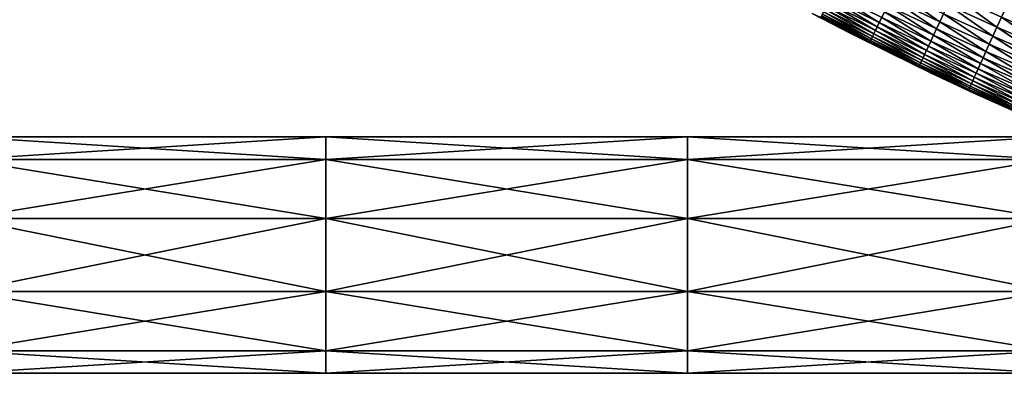
# Model space of a CAD drawing. Units: millimetres. Extents: x -872 to 32, y -60 to 77.
# Drawn here: x -690 to -604, y -10 to 21 of the extents above; entities that cross this region are included whole.
import ezdxf

# ---------------------------------------------------------------- set-up
doc = ezdxf.new("R2010")
doc.units = ezdxf.units.MM
doc.header["$LTSCALE"] = 15.571354
for name, color, linetype in [('15', 7, 'CONTINUOUS'), ('16', 7, 'CONTINUOUS'), ('983', 7, 'CONTINUOUS'), ('985', 7, 'CONTINUOUS')]:
    doc.layers.add(name, color=color, linetype=linetype)

msp = doc.modelspace()

# ---------------------------------------------------------------- linework, layer by layer
at = {"layer": '15', "linetype": 'CONTINUOUS'}
for points in [[(-695.081, 10.3), (-663.554, 8.333, -6.054), (-695.081, 8.333, -6.054), (-695.081, 10.3)], [(-663.554, 10.3), (-663.554, 8.333, -6.054), (-695.081, 10.3), (-663.554, 10.3)], [(-663.554, 10.3), (-632.028, 8.333, -6.054), (-663.554, 8.333, -6.054), (-663.554, 10.3)], [(-632.028, 10.3), (-632.028, 8.333, -6.054), (-663.554, 10.3), (-632.028, 10.3)], [(-632.028, 10.3), (-600.501, 8.333, -6.054), (-632.028, 8.333, -6.054), (-632.028, 10.3)], [(-600.501, 10.3), (-600.501, 8.333, -6.054), (-632.028, 10.3), (-600.501, 10.3)], [(-695.081, 8.333, -6.054), (-663.554, 3.183, -9.796), (-695.081, 3.183, -9.796), (-695.081, 8.333, -6.054)], [(-663.554, 8.333, -6.054), (-663.554, 3.183, -9.796), (-695.081, 8.333, -6.054), (-663.554, 8.333, -6.054)], [(-663.554, 8.333, -6.054), (-632.028, 3.183, -9.796), (-663.554, 3.183, -9.796), (-663.554, 8.333, -6.054)], [(-632.028, 8.333, -6.054), (-632.028, 3.183, -9.796), (-663.554, 8.333, -6.054), (-632.028, 8.333, -6.054)], [(-632.028, 8.333, -6.054), (-600.501, 3.183, -9.796), (-632.028, 3.183, -9.796), (-632.028, 8.333, -6.054)], [(-600.501, 8.333, -6.054), (-600.501, 3.183, -9.796), (-632.028, 8.333, -6.054), (-600.501, 8.333, -6.054)], [(-663.554, 3.183, -9.796), (-663.554, -3.183, -9.796), (-695.081, 3.183, -9.796), (-663.554, 3.183, -9.796)], [(-695.081, 3.183, -9.796), (-663.554, -3.183, -9.796), (-695.081, -3.183, -9.796), (-695.081, 3.183, -9.796)], [(-663.554, 3.183, -9.796), (-632.028, -3.183, -9.796), (-663.554, -3.183, -9.796), (-663.554, 3.183, -9.796)], [(-632.028, 3.183, -9.796), (-632.028, -3.183, -9.796), (-663.554, 3.183, -9.796), (-632.028, 3.183, -9.796)], [(-632.028, 3.183, -9.796), (-600.501, -3.183, -9.796), (-632.028, -3.183, -9.796), (-632.028, 3.183, -9.796)], [(-600.501, 3.183, -9.796), (-600.501, -3.183, -9.796), (-632.028, 3.183, -9.796), (-600.501, 3.183, -9.796)], [(-695.081, -3.183, -9.796), (-663.554, -8.333, -6.054), (-695.081, -8.333, -6.054), (-695.081, -3.183, -9.796)], [(-663.554, -3.183, -9.796), (-663.554, -8.333, -6.054), (-695.081, -3.183, -9.796), (-663.554, -3.183, -9.796)], [(-632.028, -3.183, -9.796), (-632.028, -8.333, -6.054), (-663.554, -3.183, -9.796), (-632.028, -3.183, -9.796)], [(-663.554, -3.183, -9.796), (-632.028, -8.333, -6.054), (-663.554, -8.333, -6.054), (-663.554, -3.183, -9.796)], [(-632.028, -3.183, -9.796), (-600.501, -8.333, -6.054), (-632.028, -8.333, -6.054), (-632.028, -3.183, -9.796)], [(-600.501, -3.183, -9.796), (-600.501, -8.333, -6.054), (-632.028, -3.183, -9.796), (-600.501, -3.183, -9.796)], [(-663.554, -8.333, -6.054), (-663.554, -10.3), (-695.081, -8.333, -6.054), (-663.554, -8.333, -6.054)], [(-663.554, -10.3), (-695.081, -10.3), (-695.081, -8.333, -6.054), (-663.554, -10.3)], [(-632.028, -10.3), (-663.554, -10.3), (-663.554, -8.333, -6.054), (-632.028, -10.3)], [(-632.028, -8.333, -6.054), (-632.028, -10.3), (-663.554, -8.333, -6.054), (-632.028, -8.333, -6.054)], [(-600.501, -10.3), (-632.028, -10.3), (-632.028, -8.333, -6.054), (-600.501, -10.3)], [(-600.501, -8.333, -6.054), (-600.501, -10.3), (-632.028, -8.333, -6.054), (-600.501, -8.333, -6.054)]]:
    msp.add_3dface(points, dxfattribs=at)
at = {"layer": '16', "linetype": 'CONTINUOUS'}
for points in [[(-663.554, 8.333, 6.054), (-663.554, 10.3), (-695.081, 8.333, 6.054), (-663.554, 8.333, 6.054)], [(-663.554, 10.3), (-695.081, 10.3), (-695.081, 8.333, 6.054), (-663.554, 10.3)], [(-632.028, 8.333, 6.054), (-632.028, 10.3), (-663.554, 8.333, 6.054), (-632.028, 8.333, 6.054)], [(-632.028, 10.3), (-663.554, 10.3), (-663.554, 8.333, 6.054), (-632.028, 10.3)], [(-600.501, 10.3), (-632.028, 10.3), (-632.028, 8.333, 6.054), (-600.501, 10.3)], [(-600.501, 8.333, 6.054), (-600.501, 10.3), (-632.028, 8.333, 6.054), (-600.501, 8.333, 6.054)], [(-695.081, 3.183, 9.796), (-663.554, 8.333, 6.054), (-695.081, 8.333, 6.054), (-695.081, 3.183, 9.796)], [(-663.554, 3.183, 9.796), (-663.554, 8.333, 6.054), (-695.081, 3.183, 9.796), (-663.554, 3.183, 9.796)], [(-663.554, 3.183, 9.796), (-632.028, 8.333, 6.054), (-663.554, 8.333, 6.054), (-663.554, 3.183, 9.796)], [(-632.028, 3.183, 9.796), (-632.028, 8.333, 6.054), (-663.554, 3.183, 9.796), (-632.028, 3.183, 9.796)], [(-632.028, 3.183, 9.796), (-600.501, 8.333, 6.054), (-632.028, 8.333, 6.054), (-632.028, 3.183, 9.796)], [(-600.501, 3.183, 9.796), (-600.501, 8.333, 6.054), (-632.028, 3.183, 9.796), (-600.501, 3.183, 9.796)], [(-695.081, -3.183, 9.796), (-663.554, 3.183, 9.796), (-695.081, 3.183, 9.796), (-695.081, -3.183, 9.796)], [(-663.554, -3.183, 9.796), (-663.554, 3.183, 9.796), (-695.081, -3.183, 9.796), (-663.554, -3.183, 9.796)], [(-663.554, -3.183, 9.796), (-632.028, 3.183, 9.796), (-663.554, 3.183, 9.796), (-663.554, -3.183, 9.796)], [(-632.028, -3.183, 9.796), (-632.028, 3.183, 9.796), (-663.554, -3.183, 9.796), (-632.028, -3.183, 9.796)], [(-632.028, -3.183, 9.796), (-600.501, 3.183, 9.796), (-632.028, 3.183, 9.796), (-632.028, -3.183, 9.796)], [(-600.501, -3.183, 9.796), (-600.501, 3.183, 9.796), (-632.028, -3.183, 9.796), (-600.501, -3.183, 9.796)], [(-695.081, -8.333, 6.054), (-663.554, -3.183, 9.796), (-695.081, -3.183, 9.796), (-695.081, -8.333, 6.054)], [(-663.554, -8.333, 6.054), (-663.554, -3.183, 9.796), (-695.081, -8.333, 6.054), (-663.554, -8.333, 6.054)], [(-663.554, -8.333, 6.054), (-632.028, -3.183, 9.796), (-663.554, -3.183, 9.796), (-663.554, -8.333, 6.054)], [(-632.028, -8.333, 6.054), (-632.028, -3.183, 9.796), (-663.554, -8.333, 6.054), (-632.028, -8.333, 6.054)], [(-632.028, -8.333, 6.054), (-600.501, -3.183, 9.796), (-632.028, -3.183, 9.796), (-632.028, -8.333, 6.054)], [(-600.501, -8.333, 6.054), (-600.501, -3.183, 9.796), (-632.028, -8.333, 6.054), (-600.501, -8.333, 6.054)], [(-695.081, -10.3), (-663.554, -8.333, 6.054), (-695.081, -8.333, 6.054), (-695.081, -10.3)], [(-695.081, -10.3), (-663.554, -10.3), (-663.554, -8.333, 6.054), (-695.081, -10.3)], [(-663.554, -10.3), (-632.028, -10.3), (-632.028, -8.333, 6.054), (-663.554, -10.3)], [(-663.554, -10.3), (-632.028, -8.333, 6.054), (-663.554, -8.333, 6.054), (-663.554, -10.3)], [(-632.028, -10.3), (-600.501, -8.333, 6.054), (-632.028, -8.333, 6.054), (-632.028, -10.3)], [(-632.028, -10.3), (-600.501, -10.3), (-600.501, -8.333, 6.054), (-632.028, -10.3)]]:
    msp.add_3dface(points, dxfattribs=at)
at = {"layer": '983', "linetype": 'CONTINUOUS'}
for points in [[(-615.512, 19.9, -16.684), (-619.584, 22.412, -12.674), (-619.77, 22.035, -15.776), (-615.512, 19.9, -16.684)], [(-615.329, 20.282, -13.697), (-619.371, 22.844, -9.581), (-619.584, 22.412, -12.674), (-615.329, 20.282, -13.697)], [(-615.329, 20.282, -13.697), (-619.584, 22.412, -12.674), (-615.512, 19.9, -16.684), (-615.329, 20.282, -13.697)], [(-615.12, 20.717, -10.718), (-619.371, 22.844, -9.581), (-615.329, 20.282, -13.697), (-615.12, 20.717, -10.718)], [(-610.346, 19.716, -6.449), (-614.321, 22.387, -1.858), (-614.619, 21.764, -4.795), (-610.346, 19.716, -6.449)], [(-610.056, 20.339, -3.652), (-613.987, 23.085, 1.057), (-614.321, 22.387, -1.858), (-610.056, 20.339, -3.652)], [(-610.056, 20.339, -3.652), (-614.321, 22.387, -1.858), (-610.346, 19.716, -6.449), (-610.056, 20.339, -3.652)], [(-609.731, 21.036, -0.878), (-613.987, 23.085, 1.057), (-610.056, 20.339, -3.652), (-609.731, 21.036, -0.878)], [(-605.079, 19.858, -0.524), (-608.953, 22.704, 4.574), (-609.366, 21.819, 1.867), (-605.079, 19.858, -0.524)], [(-604.68, 20.739, 2.02), (-608.953, 22.704, 4.574), (-605.079, 19.858, -0.524), (-604.68, 20.739, 2.02)], [(-615.808, 19.284, -22.679), (-619.93, 21.709, -18.884), (-620.067, 21.432, -21.999), (-615.808, 19.284, -22.679)], [(-615.672, 19.568, -19.679), (-619.77, 22.035, -15.776), (-619.93, 21.709, -18.884), (-615.672, 19.568, -19.679)], [(-615.672, 19.568, -19.679), (-619.93, 21.709, -18.884), (-615.808, 19.284, -22.679), (-615.672, 19.568, -19.679)], [(-615.512, 19.9, -16.684), (-619.77, 22.035, -15.776), (-615.672, 19.568, -19.679), (-615.512, 19.9, -16.684)], [(-610.605, 19.161, -9.265), (-614.619, 21.764, -4.795), (-614.884, 21.21, -7.75), (-610.605, 19.161, -9.265)], [(-610.346, 19.716, -6.449), (-614.619, 21.764, -4.795), (-610.605, 19.161, -9.265), (-610.346, 19.716, -6.449)], [(-605.435, 19.075, -3.106), (-609.366, 21.819, 1.867), (-609.731, 21.036, -0.878), (-605.435, 19.075, -3.106)], [(-605.079, 19.858, -0.524), (-609.366, 21.819, 1.867), (-605.435, 19.075, -3.106), (-605.079, 19.858, -0.524)], [(-600.364, 18.877, -0.833), (-604.228, 21.734, 4.514), (-604.68, 20.739, 2.02), (-600.364, 18.877, -0.833)], [(-617.911, 19.38, -40.75), (-620.427, 20.707, -37.623), (-621.177, 21.075, -40.75), (-617.911, 19.38, -40.75)], [(-616.174, 18.526, -37.736), (-620.397, 20.767, -34.494), (-620.427, 20.707, -37.623), (-616.174, 18.526, -37.736)], [(-616.174, 18.526, -37.736), (-620.427, 20.707, -37.623), (-617.911, 19.38, -40.75), (-616.174, 18.526, -37.736)], [(-616.143, 18.59, -34.72), (-620.346, 20.869, -31.367), (-620.397, 20.767, -34.494), (-616.143, 18.59, -34.72)], [(-616.143, 18.59, -34.72), (-620.397, 20.767, -34.494), (-616.174, 18.526, -37.736), (-616.143, 18.59, -34.72)], [(-616.09, 18.698, -31.706), (-620.274, 21.013, -28.241), (-620.346, 20.869, -31.367), (-616.09, 18.698, -31.706)], [(-616.09, 18.698, -31.706), (-620.346, 20.869, -31.367), (-616.143, 18.59, -34.72), (-616.09, 18.698, -31.706)], [(-616.017, 18.849, -28.693), (-620.182, 21.201, -25.118), (-620.274, 21.013, -28.241), (-616.017, 18.849, -28.693)], [(-616.017, 18.849, -28.693), (-620.274, 21.013, -28.241), (-616.09, 18.698, -31.706), (-616.017, 18.849, -28.693)], [(-615.923, 19.045, -25.684), (-620.067, 21.432, -21.999), (-620.182, 21.201, -25.118), (-615.923, 19.045, -25.684)], [(-615.923, 19.045, -25.684), (-620.182, 21.201, -25.118), (-616.017, 18.849, -28.693), (-615.923, 19.045, -25.684)], [(-615.808, 19.284, -22.679), (-620.067, 21.432, -21.999), (-615.923, 19.045, -25.684), (-615.808, 19.284, -22.679)], [(-611.041, 18.226, -14.934), (-615.12, 20.717, -10.718), (-615.329, 20.282, -13.697), (-611.041, 18.226, -14.934)], [(-610.836, 18.665, -12.094), (-614.884, 21.21, -7.75), (-615.12, 20.717, -10.718), (-610.836, 18.665, -12.094)], [(-610.836, 18.665, -12.094), (-615.12, 20.717, -10.718), (-611.041, 18.226, -14.934), (-610.836, 18.665, -12.094)], [(-610.605, 19.161, -9.265), (-614.884, 21.21, -7.75), (-610.836, 18.665, -12.094), (-610.605, 19.161, -9.265)], [(-605.752, 18.376, -5.718), (-609.731, 21.036, -0.878), (-610.056, 20.339, -3.652), (-605.752, 18.376, -5.718)], [(-605.435, 19.075, -3.106), (-609.731, 21.036, -0.878), (-605.752, 18.376, -5.718), (-605.435, 19.075, -3.106)], [(-600.75, 18.001, -3.195), (-604.68, 20.739, 2.02), (-605.079, 19.858, -0.524), (-600.75, 18.001, -3.195)], [(-600.364, 18.877, -0.833), (-604.68, 20.739, 2.02), (-600.75, 18.001, -3.195), (-600.364, 18.877, -0.833)], [(-611.38, 17.499, -20.638), (-615.512, 19.9, -16.684), (-615.672, 19.568, -19.679), (-611.38, 17.499, -20.638)], [(-611.222, 17.838, -17.782), (-615.329, 20.282, -13.697), (-615.512, 19.9, -16.684), (-611.222, 17.838, -17.782)], [(-611.222, 17.838, -17.782), (-615.512, 19.9, -16.684), (-611.38, 17.499, -20.638), (-611.222, 17.838, -17.782)], [(-611.041, 18.226, -14.934), (-615.329, 20.282, -13.697), (-611.222, 17.838, -17.782), (-611.041, 18.226, -14.934)], [(-606.036, 17.751, -8.354), (-610.056, 20.339, -3.652), (-610.346, 19.716, -6.449), (-606.036, 17.751, -8.354)], [(-605.752, 18.376, -5.718), (-610.056, 20.339, -3.652), (-606.036, 17.751, -8.354), (-605.752, 18.376, -5.718)], [(-601.097, 17.217, -5.595), (-605.079, 19.858, -0.524), (-605.435, 19.075, -3.106), (-601.097, 17.217, -5.595)], [(-600.75, 18.001, -3.195), (-605.079, 19.858, -0.524), (-601.097, 17.217, -5.595), (-600.75, 18.001, -3.195)], [(-614.475, 17.651, -40.75), (-616.174, 18.526, -37.736), (-617.911, 19.38, -40.75), (-614.475, 17.651, -40.75)], [(-611.728, 16.756, -29.24), (-615.923, 19.045, -25.684), (-616.017, 18.849, -28.693), (-611.728, 16.756, -29.24)], [(-611.633, 16.959, -26.368), (-615.808, 19.284, -22.679), (-615.923, 19.045, -25.684), (-611.633, 16.959, -26.368)], [(-611.633, 16.959, -26.368), (-615.923, 19.045, -25.684), (-611.728, 16.756, -29.24), (-611.633, 16.959, -26.368)], [(-611.517, 17.206, -23.5), (-615.672, 19.568, -19.679), (-615.808, 19.284, -22.679), (-611.517, 17.206, -23.5)], [(-611.517, 17.206, -23.5), (-615.808, 19.284, -22.679), (-611.633, 16.959, -26.368), (-611.517, 17.206, -23.5)], [(-611.38, 17.499, -20.638), (-615.672, 19.568, -19.679), (-611.517, 17.206, -23.5), (-611.38, 17.499, -20.638)], [(-606.517, 16.691, -13.676), (-610.605, 19.161, -9.265), (-610.836, 18.665, -12.094), (-606.517, 16.691, -13.676)], [(-606.29, 17.192, -11.009), (-610.346, 19.716, -6.449), (-610.605, 19.161, -9.265), (-606.29, 17.192, -11.009)], [(-606.29, 17.192, -11.009), (-610.605, 19.161, -9.265), (-606.517, 16.691, -13.676), (-606.29, 17.192, -11.009)], [(-606.036, 17.751, -8.354), (-610.346, 19.716, -6.449), (-606.29, 17.192, -11.009), (-606.036, 17.751, -8.354)], [(-601.408, 16.513, -8.026), (-605.435, 19.075, -3.106), (-605.752, 18.376, -5.718), (-601.408, 16.513, -8.026)], [(-601.097, 17.217, -5.595), (-605.435, 19.075, -3.106), (-601.408, 16.513, -8.026), (-601.097, 17.217, -5.595)], [(-611.888, 16.415, -37.873), (-616.143, 18.59, -34.72), (-616.174, 18.526, -37.736), (-611.888, 16.415, -37.873)], [(-611.888, 16.415, -37.873), (-616.174, 18.526, -37.736), (-614.475, 17.651, -40.75), (-611.888, 16.415, -37.873)], [(-611.855, 16.483, -34.993), (-616.09, 18.698, -31.706), (-616.143, 18.59, -34.72), (-611.855, 16.483, -34.993)], [(-611.855, 16.483, -34.993), (-616.143, 18.59, -34.72), (-611.888, 16.415, -37.873), (-611.855, 16.483, -34.993)], [(-611.802, 16.597, -32.115), (-616.017, 18.849, -28.693), (-616.09, 18.698, -31.706), (-611.802, 16.597, -32.115)], [(-611.802, 16.597, -32.115), (-616.09, 18.698, -31.706), (-611.855, 16.483, -34.993), (-611.802, 16.597, -32.115)], [(-611.728, 16.756, -29.24), (-616.017, 18.849, -28.693), (-611.802, 16.597, -32.115), (-611.728, 16.756, -29.24)], [(-606.9, 15.849, -19.043), (-611.041, 18.226, -14.934), (-611.222, 17.838, -17.782), (-606.9, 15.849, -19.043)], [(-606.72, 16.245, -16.355), (-610.836, 18.665, -12.094), (-611.041, 18.226, -14.934), (-606.72, 16.245, -16.355)], [(-606.72, 16.245, -16.355), (-611.041, 18.226, -14.934), (-606.9, 15.849, -19.043), (-606.72, 16.245, -16.355)], [(-606.517, 16.691, -13.676), (-610.836, 18.665, -12.094), (-606.72, 16.245, -16.355), (-606.517, 16.691, -13.676)], [(-601.688, 15.88, -10.479), (-605.752, 18.376, -5.718), (-606.036, 17.751, -8.354), (-601.688, 15.88, -10.479)], [(-601.408, 16.513, -8.026), (-605.752, 18.376, -5.718), (-601.688, 15.88, -10.479), (-601.408, 16.513, -8.026)], [(-610.874, 15.9, -40.75), (-611.888, 16.415, -37.873), (-614.475, 17.651, -40.75), (-610.874, 15.9, -40.75)], [(-607.31, 14.946, -27.152), (-611.517, 17.206, -23.5), (-611.633, 16.959, -26.368), (-607.31, 14.946, -27.152)], [(-607.194, 15.201, -24.443), (-611.38, 17.499, -20.638), (-611.517, 17.206, -23.5), (-607.194, 15.201, -24.443)], [(-607.194, 15.201, -24.443), (-611.517, 17.206, -23.5), (-607.31, 14.946, -27.152), (-607.194, 15.201, -24.443)], [(-607.057, 15.502, -21.74), (-611.222, 17.838, -17.782), (-611.38, 17.499, -20.638), (-607.057, 15.502, -21.74)], [(-607.057, 15.502, -21.74), (-611.38, 17.499, -20.638), (-607.194, 15.201, -24.443), (-607.057, 15.502, -21.74)], [(-606.9, 15.849, -19.043), (-611.222, 17.838, -17.782), (-607.057, 15.502, -21.74), (-606.9, 15.849, -19.043)], [(-602.164, 14.802, -15.439), (-606.29, 17.192, -11.009), (-606.517, 16.691, -13.676), (-602.164, 14.802, -15.439)], [(-601.939, 15.312, -12.952), (-606.036, 17.751, -8.354), (-606.29, 17.192, -11.009), (-601.939, 15.312, -12.952)], [(-601.939, 15.312, -12.952), (-606.29, 17.192, -11.009), (-602.164, 14.802, -15.439), (-601.939, 15.312, -12.952)], [(-601.688, 15.88, -10.479), (-606.036, 17.751, -8.354), (-601.939, 15.312, -12.952), (-601.688, 15.88, -10.479)], [(-607.569, 14.378, -38.03), (-611.855, 16.483, -34.993), (-611.888, 16.415, -37.873), (-607.569, 14.378, -38.03)], [(-607.569, 14.378, -38.03), (-611.888, 16.415, -37.873), (-610.874, 15.9, -40.75), (-607.569, 14.378, -38.03)], [(-607.536, 14.45, -35.307), (-611.802, 16.597, -32.115), (-611.855, 16.483, -34.993), (-607.536, 14.45, -35.307)], [(-607.536, 14.45, -35.307), (-611.855, 16.483, -34.993), (-607.569, 14.378, -38.03), (-607.536, 14.45, -35.307)], [(-607.482, 14.569, -32.585), (-611.728, 16.756, -29.24), (-611.802, 16.597, -32.115), (-607.482, 14.569, -32.585)], [(-607.482, 14.569, -32.585), (-611.802, 16.597, -32.115), (-607.536, 14.45, -35.307), (-607.482, 14.569, -32.585)], [(-607.406, 14.735, -29.867), (-611.633, 16.959, -26.368), (-611.728, 16.756, -29.24), (-607.406, 14.735, -29.867)], [(-607.406, 14.735, -29.867), (-611.728, 16.756, -29.24), (-607.482, 14.569, -32.585), (-607.406, 14.735, -29.867)], [(-607.31, 14.946, -27.152), (-611.633, 16.959, -26.368), (-607.406, 14.735, -29.867), (-607.31, 14.946, -27.152)], [(-602.366, 14.346, -17.938), (-606.517, 16.691, -13.676), (-606.72, 16.245, -16.355), (-602.366, 14.346, -17.938)], [(-602.164, 14.802, -15.439), (-606.517, 16.691, -13.676), (-602.366, 14.346, -17.938), (-602.164, 14.802, -15.439)], [(-607.082, 14.124, -40.75), (-607.569, 14.378, -38.03), (-610.874, 15.9, -40.75), (-607.082, 14.124, -40.75)], [(-602.838, 13.279, -25.493), (-607.057, 15.502, -21.74), (-607.194, 15.201, -24.443), (-602.838, 13.279, -25.493)], [(-602.702, 13.587, -22.966), (-606.9, 15.849, -19.043), (-607.057, 15.502, -21.74), (-602.702, 13.587, -22.966)], [(-602.702, 13.587, -22.966), (-607.057, 15.502, -21.74), (-602.838, 13.279, -25.493), (-602.702, 13.587, -22.966)], [(-602.545, 13.942, -20.447), (-606.72, 16.245, -16.355), (-606.9, 15.849, -19.043), (-602.545, 13.942, -20.447)], [(-602.545, 13.942, -20.447), (-606.9, 15.849, -19.043), (-602.702, 13.587, -22.966), (-602.545, 13.942, -20.447)], [(-602.366, 14.346, -17.938), (-606.72, 16.245, -16.355), (-602.545, 13.942, -20.447), (-602.366, 14.346, -17.938)], [(-603.129, 12.623, -33.109), (-607.406, 14.735, -29.867), (-607.482, 14.569, -32.585), (-603.129, 12.623, -33.109)], [(-603.052, 12.796, -30.566), (-607.31, 14.946, -27.152), (-607.406, 14.735, -29.867), (-603.052, 12.796, -30.566)], [(-603.052, 12.796, -30.566), (-607.406, 14.735, -29.867), (-603.129, 12.623, -33.109), (-603.052, 12.796, -30.566)], [(-602.955, 13.015, -28.027), (-607.194, 15.201, -24.443), (-607.31, 14.946, -27.152), (-602.955, 13.015, -28.027)], [(-602.955, 13.015, -28.027), (-607.31, 14.946, -27.152), (-603.052, 12.796, -30.566), (-602.955, 13.015, -28.027)], [(-602.838, 13.279, -25.493), (-607.194, 15.201, -24.443), (-602.955, 13.015, -28.027), (-602.838, 13.279, -25.493)], [(-603.219, 12.421, -38.204), (-607.536, 14.45, -35.307), (-607.569, 14.378, -38.03), (-603.219, 12.421, -38.204)], [(-603.219, 12.421, -38.204), (-607.569, 14.378, -38.03), (-607.082, 14.124, -40.75), (-603.219, 12.421, -38.204)], [(-603.185, 12.498, -35.656), (-607.482, 14.569, -32.585), (-607.536, 14.45, -35.307), (-603.185, 12.498, -35.656)], [(-603.185, 12.498, -35.656), (-607.536, 14.45, -35.307), (-603.219, 12.421, -38.204), (-603.185, 12.498, -35.656)], [(-603.129, 12.623, -33.109), (-607.482, 14.569, -32.585), (-603.185, 12.498, -35.656), (-603.129, 12.623, -33.109)], [(-603.045, 12.314, -40.75), (-603.219, 12.421, -38.204), (-607.082, 14.124, -40.75), (-603.045, 12.314, -40.75)]]:
    msp.add_3dface(points, dxfattribs=at)
at = {"layer": '985', "linetype": 'CONTINUOUS'}
for points in [[(-615.512, 19.9, -64.816), (-619.77, 22.035, -65.724), (-619.584, 22.412, -68.826), (-615.512, 19.9, -64.816)], [(-615.329, 20.282, -67.803), (-619.584, 22.412, -68.826), (-619.371, 22.844, -71.919), (-615.329, 20.282, -67.803)], [(-615.329, 20.282, -67.803), (-615.512, 19.9, -64.816), (-619.584, 22.412, -68.826), (-615.329, 20.282, -67.803)], [(-615.12, 20.717, -70.782), (-615.329, 20.282, -67.803), (-619.371, 22.844, -71.919), (-615.12, 20.717, -70.782)], [(-610.346, 19.716, -75.051), (-614.619, 21.764, -76.705), (-614.321, 22.387, -79.642), (-610.346, 19.716, -75.051)], [(-610.056, 20.339, -77.848), (-614.321, 22.387, -79.642), (-613.987, 23.085, -82.557), (-610.056, 20.339, -77.848)], [(-610.056, 20.339, -77.848), (-610.346, 19.716, -75.051), (-614.321, 22.387, -79.642), (-610.056, 20.339, -77.848)], [(-609.731, 21.036, -80.622), (-610.056, 20.339, -77.848), (-613.987, 23.085, -82.557), (-609.731, 21.036, -80.622)], [(-605.079, 19.858, -80.976), (-609.366, 21.819, -83.367), (-608.953, 22.704, -86.074), (-605.079, 19.858, -80.976)], [(-604.68, 20.739, -83.52), (-605.079, 19.858, -80.976), (-608.953, 22.704, -86.074), (-604.68, 20.739, -83.52)], [(-615.808, 19.284, -58.821), (-620.067, 21.432, -59.501), (-619.93, 21.709, -62.616), (-615.808, 19.284, -58.821)], [(-615.672, 19.568, -61.821), (-619.93, 21.709, -62.616), (-619.77, 22.035, -65.724), (-615.672, 19.568, -61.821)], [(-615.672, 19.568, -61.821), (-615.808, 19.284, -58.821), (-619.93, 21.709, -62.616), (-615.672, 19.568, -61.821)], [(-615.512, 19.9, -64.816), (-615.672, 19.568, -61.821), (-619.77, 22.035, -65.724), (-615.512, 19.9, -64.816)], [(-610.605, 19.161, -72.235), (-614.884, 21.21, -73.75), (-614.619, 21.764, -76.705), (-610.605, 19.161, -72.235)], [(-610.346, 19.716, -75.051), (-610.605, 19.161, -72.235), (-614.619, 21.764, -76.705), (-610.346, 19.716, -75.051)], [(-605.435, 19.075, -78.394), (-609.731, 21.036, -80.622), (-609.366, 21.819, -83.367), (-605.435, 19.075, -78.394)], [(-605.079, 19.858, -80.976), (-605.435, 19.075, -78.394), (-609.366, 21.819, -83.367), (-605.079, 19.858, -80.976)], [(-600.364, 18.877, -80.667), (-604.68, 20.739, -83.52), (-604.228, 21.734, -86.014), (-600.364, 18.877, -80.667)], [(-617.911, 19.38, -40.75), (-621.177, 21.075, -40.75), (-620.427, 20.707, -43.877), (-617.911, 19.38, -40.75)], [(-616.174, 18.526, -43.764), (-620.427, 20.707, -43.877), (-620.397, 20.767, -47.006), (-616.174, 18.526, -43.764)], [(-616.174, 18.526, -43.764), (-617.911, 19.38, -40.75), (-620.427, 20.707, -43.877), (-616.174, 18.526, -43.764)], [(-616.143, 18.59, -46.78), (-620.397, 20.767, -47.006), (-620.346, 20.869, -50.133), (-616.143, 18.59, -46.78)], [(-616.143, 18.59, -46.78), (-616.174, 18.526, -43.764), (-620.397, 20.767, -47.006), (-616.143, 18.59, -46.78)], [(-616.09, 18.698, -49.794), (-620.346, 20.869, -50.133), (-620.274, 21.013, -53.259), (-616.09, 18.698, -49.794)], [(-616.09, 18.698, -49.794), (-616.143, 18.59, -46.78), (-620.346, 20.869, -50.133), (-616.09, 18.698, -49.794)], [(-616.017, 18.849, -52.807), (-620.274, 21.013, -53.259), (-620.182, 21.201, -56.382), (-616.017, 18.849, -52.807)], [(-616.017, 18.849, -52.807), (-616.09, 18.698, -49.794), (-620.274, 21.013, -53.259), (-616.017, 18.849, -52.807)], [(-615.923, 19.045, -55.816), (-620.182, 21.201, -56.382), (-620.067, 21.432, -59.501), (-615.923, 19.045, -55.816)], [(-615.923, 19.045, -55.816), (-616.017, 18.849, -52.807), (-620.182, 21.201, -56.382), (-615.923, 19.045, -55.816)], [(-615.808, 19.284, -58.821), (-615.923, 19.045, -55.816), (-620.067, 21.432, -59.501), (-615.808, 19.284, -58.821)], [(-611.041, 18.226, -66.566), (-615.329, 20.282, -67.803), (-615.12, 20.717, -70.782), (-611.041, 18.226, -66.566)], [(-610.836, 18.665, -69.406), (-615.12, 20.717, -70.782), (-614.884, 21.21, -73.75), (-610.836, 18.665, -69.406)], [(-610.836, 18.665, -69.406), (-611.041, 18.226, -66.566), (-615.12, 20.717, -70.782), (-610.836, 18.665, -69.406)], [(-610.605, 19.161, -72.235), (-610.836, 18.665, -69.406), (-614.884, 21.21, -73.75), (-610.605, 19.161, -72.235)], [(-605.752, 18.376, -75.782), (-610.056, 20.339, -77.848), (-609.731, 21.036, -80.622), (-605.752, 18.376, -75.782)], [(-605.435, 19.075, -78.394), (-605.752, 18.376, -75.782), (-609.731, 21.036, -80.622), (-605.435, 19.075, -78.394)], [(-600.75, 18.001, -78.305), (-605.079, 19.858, -80.976), (-604.68, 20.739, -83.52), (-600.75, 18.001, -78.305)], [(-600.364, 18.877, -80.667), (-600.75, 18.001, -78.305), (-604.68, 20.739, -83.52), (-600.364, 18.877, -80.667)], [(-611.38, 17.499, -60.862), (-615.672, 19.568, -61.821), (-615.512, 19.9, -64.816), (-611.38, 17.499, -60.862)], [(-611.222, 17.838, -63.718), (-615.512, 19.9, -64.816), (-615.329, 20.282, -67.803), (-611.222, 17.838, -63.718)], [(-611.222, 17.838, -63.718), (-611.38, 17.499, -60.862), (-615.512, 19.9, -64.816), (-611.222, 17.838, -63.718)], [(-611.041, 18.226, -66.566), (-611.222, 17.838, -63.718), (-615.329, 20.282, -67.803), (-611.041, 18.226, -66.566)], [(-606.036, 17.751, -73.146), (-610.346, 19.716, -75.051), (-610.056, 20.339, -77.848), (-606.036, 17.751, -73.146)], [(-605.752, 18.376, -75.782), (-606.036, 17.751, -73.146), (-610.056, 20.339, -77.848), (-605.752, 18.376, -75.782)], [(-601.097, 17.217, -75.905), (-605.435, 19.075, -78.394), (-605.079, 19.858, -80.976), (-601.097, 17.217, -75.905)], [(-600.75, 18.001, -78.305), (-601.097, 17.217, -75.905), (-605.079, 19.858, -80.976), (-600.75, 18.001, -78.305)], [(-614.475, 17.651, -40.75), (-617.911, 19.38, -40.75), (-616.174, 18.526, -43.764), (-614.475, 17.651, -40.75)], [(-611.728, 16.756, -52.26), (-616.017, 18.849, -52.807), (-615.923, 19.045, -55.816), (-611.728, 16.756, -52.26)], [(-611.633, 16.959, -55.132), (-615.923, 19.045, -55.816), (-615.808, 19.284, -58.821), (-611.633, 16.959, -55.132)], [(-611.633, 16.959, -55.132), (-611.728, 16.756, -52.26), (-615.923, 19.045, -55.816), (-611.633, 16.959, -55.132)], [(-611.517, 17.206, -58), (-615.808, 19.284, -58.821), (-615.672, 19.568, -61.821), (-611.517, 17.206, -58)], [(-611.517, 17.206, -58), (-611.633, 16.959, -55.132), (-615.808, 19.284, -58.821), (-611.517, 17.206, -58)], [(-611.38, 17.499, -60.862), (-611.517, 17.206, -58), (-615.672, 19.568, -61.821), (-611.38, 17.499, -60.862)], [(-606.517, 16.691, -67.824), (-610.836, 18.665, -69.406), (-610.605, 19.161, -72.235), (-606.517, 16.691, -67.824)], [(-606.29, 17.192, -70.491), (-610.605, 19.161, -72.235), (-610.346, 19.716, -75.051), (-606.29, 17.192, -70.491)], [(-606.29, 17.192, -70.491), (-606.517, 16.691, -67.824), (-610.605, 19.161, -72.235), (-606.29, 17.192, -70.491)], [(-606.036, 17.751, -73.146), (-606.29, 17.192, -70.491), (-610.346, 19.716, -75.051), (-606.036, 17.751, -73.146)], [(-601.408, 16.513, -73.474), (-605.752, 18.376, -75.782), (-605.435, 19.075, -78.394), (-601.408, 16.513, -73.474)], [(-601.097, 17.217, -75.905), (-601.408, 16.513, -73.474), (-605.435, 19.075, -78.394), (-601.097, 17.217, -75.905)], [(-611.888, 16.415, -43.627), (-616.174, 18.526, -43.764), (-616.143, 18.59, -46.78), (-611.888, 16.415, -43.627)], [(-611.888, 16.415, -43.627), (-614.475, 17.651, -40.75), (-616.174, 18.526, -43.764), (-611.888, 16.415, -43.627)], [(-611.855, 16.483, -46.507), (-616.143, 18.59, -46.78), (-616.09, 18.698, -49.794), (-611.855, 16.483, -46.507)], [(-611.855, 16.483, -46.507), (-611.888, 16.415, -43.627), (-616.143, 18.59, -46.78), (-611.855, 16.483, -46.507)], [(-611.802, 16.597, -49.385), (-616.09, 18.698, -49.794), (-616.017, 18.849, -52.807), (-611.802, 16.597, -49.385)], [(-611.802, 16.597, -49.385), (-611.855, 16.483, -46.507), (-616.09, 18.698, -49.794), (-611.802, 16.597, -49.385)], [(-611.728, 16.756, -52.26), (-611.802, 16.597, -49.385), (-616.017, 18.849, -52.807), (-611.728, 16.756, -52.26)], [(-606.9, 15.849, -62.457), (-611.222, 17.838, -63.718), (-611.041, 18.226, -66.566), (-606.9, 15.849, -62.457)], [(-606.72, 16.245, -65.145), (-611.041, 18.226, -66.566), (-610.836, 18.665, -69.406), (-606.72, 16.245, -65.145)], [(-606.72, 16.245, -65.145), (-606.9, 15.849, -62.457), (-611.041, 18.226, -66.566), (-606.72, 16.245, -65.145)], [(-606.517, 16.691, -67.824), (-606.72, 16.245, -65.145), (-610.836, 18.665, -69.406), (-606.517, 16.691, -67.824)], [(-601.688, 15.88, -71.021), (-606.036, 17.751, -73.146), (-605.752, 18.376, -75.782), (-601.688, 15.88, -71.021)], [(-601.408, 16.513, -73.474), (-601.688, 15.88, -71.021), (-605.752, 18.376, -75.782), (-601.408, 16.513, -73.474)], [(-610.874, 15.9, -40.75), (-614.475, 17.651, -40.75), (-611.888, 16.415, -43.627), (-610.874, 15.9, -40.75)], [(-607.31, 14.946, -54.348), (-611.633, 16.959, -55.132), (-611.517, 17.206, -58), (-607.31, 14.946, -54.348)], [(-607.194, 15.201, -57.057), (-611.517, 17.206, -58), (-611.38, 17.499, -60.862), (-607.194, 15.201, -57.057)], [(-607.194, 15.201, -57.057), (-607.31, 14.946, -54.348), (-611.517, 17.206, -58), (-607.194, 15.201, -57.057)], [(-607.057, 15.502, -59.76), (-611.38, 17.499, -60.862), (-611.222, 17.838, -63.718), (-607.057, 15.502, -59.76)], [(-607.057, 15.502, -59.76), (-607.194, 15.201, -57.057), (-611.38, 17.499, -60.862), (-607.057, 15.502, -59.76)], [(-606.9, 15.849, -62.457), (-607.057, 15.502, -59.76), (-611.222, 17.838, -63.718), (-606.9, 15.849, -62.457)], [(-602.164, 14.802, -66.061), (-606.517, 16.691, -67.824), (-606.29, 17.192, -70.491), (-602.164, 14.802, -66.061)], [(-601.939, 15.312, -68.548), (-606.29, 17.192, -70.491), (-606.036, 17.751, -73.146), (-601.939, 15.312, -68.548)], [(-601.939, 15.312, -68.548), (-602.164, 14.802, -66.061), (-606.29, 17.192, -70.491), (-601.939, 15.312, -68.548)], [(-601.688, 15.88, -71.021), (-601.939, 15.312, -68.548), (-606.036, 17.751, -73.146), (-601.688, 15.88, -71.021)], [(-607.569, 14.378, -43.47), (-611.888, 16.415, -43.627), (-611.855, 16.483, -46.507), (-607.569, 14.378, -43.47)], [(-607.569, 14.378, -43.47), (-610.874, 15.9, -40.75), (-611.888, 16.415, -43.627), (-607.569, 14.378, -43.47)], [(-607.536, 14.45, -46.193), (-611.855, 16.483, -46.507), (-611.802, 16.597, -49.385), (-607.536, 14.45, -46.193)], [(-607.536, 14.45, -46.193), (-607.569, 14.378, -43.47), (-611.855, 16.483, -46.507), (-607.536, 14.45, -46.193)], [(-607.482, 14.569, -48.915), (-611.802, 16.597, -49.385), (-611.728, 16.756, -52.26), (-607.482, 14.569, -48.915)], [(-607.482, 14.569, -48.915), (-607.536, 14.45, -46.193), (-611.802, 16.597, -49.385), (-607.482, 14.569, -48.915)], [(-607.406, 14.735, -51.633), (-611.728, 16.756, -52.26), (-611.633, 16.959, -55.132), (-607.406, 14.735, -51.633)], [(-607.406, 14.735, -51.633), (-607.482, 14.569, -48.915), (-611.728, 16.756, -52.26), (-607.406, 14.735, -51.633)], [(-607.31, 14.946, -54.348), (-607.406, 14.735, -51.633), (-611.633, 16.959, -55.132), (-607.31, 14.946, -54.348)], [(-602.366, 14.346, -63.562), (-606.72, 16.245, -65.145), (-606.517, 16.691, -67.824), (-602.366, 14.346, -63.562)], [(-602.164, 14.802, -66.061), (-602.366, 14.346, -63.562), (-606.517, 16.691, -67.824), (-602.164, 14.802, -66.061)], [(-607.082, 14.124, -40.75), (-610.874, 15.9, -40.75), (-607.569, 14.378, -43.47), (-607.082, 14.124, -40.75)], [(-602.838, 13.279, -56.007), (-607.194, 15.201, -57.057), (-607.057, 15.502, -59.76), (-602.838, 13.279, -56.007)], [(-602.702, 13.587, -58.534), (-607.057, 15.502, -59.76), (-606.9, 15.849, -62.457), (-602.702, 13.587, -58.534)], [(-602.702, 13.587, -58.534), (-602.838, 13.279, -56.007), (-607.057, 15.502, -59.76), (-602.702, 13.587, -58.534)], [(-602.545, 13.942, -61.053), (-606.9, 15.849, -62.457), (-606.72, 16.245, -65.145), (-602.545, 13.942, -61.053)], [(-602.545, 13.942, -61.053), (-602.702, 13.587, -58.534), (-606.9, 15.849, -62.457), (-602.545, 13.942, -61.053)], [(-602.366, 14.346, -63.562), (-602.545, 13.942, -61.053), (-606.72, 16.245, -65.145), (-602.366, 14.346, -63.562)], [(-603.129, 12.623, -48.391), (-607.482, 14.569, -48.915), (-607.406, 14.735, -51.633), (-603.129, 12.623, -48.391)], [(-603.052, 12.796, -50.934), (-607.406, 14.735, -51.633), (-607.31, 14.946, -54.348), (-603.052, 12.796, -50.934)], [(-603.052, 12.796, -50.934), (-603.129, 12.623, -48.391), (-607.406, 14.735, -51.633), (-603.052, 12.796, -50.934)], [(-602.955, 13.015, -53.473), (-607.31, 14.946, -54.348), (-607.194, 15.201, -57.057), (-602.955, 13.015, -53.473)], [(-602.955, 13.015, -53.473), (-603.052, 12.796, -50.934), (-607.31, 14.946, -54.348), (-602.955, 13.015, -53.473)], [(-602.838, 13.279, -56.007), (-602.955, 13.015, -53.473), (-607.194, 15.201, -57.057), (-602.838, 13.279, -56.007)], [(-603.219, 12.421, -43.296), (-607.569, 14.378, -43.47), (-607.536, 14.45, -46.193), (-603.219, 12.421, -43.296)], [(-603.219, 12.421, -43.296), (-607.082, 14.124, -40.75), (-607.569, 14.378, -43.47), (-603.219, 12.421, -43.296)], [(-603.185, 12.498, -45.844), (-607.536, 14.45, -46.193), (-607.482, 14.569, -48.915), (-603.185, 12.498, -45.844)], [(-603.185, 12.498, -45.844), (-603.219, 12.421, -43.296), (-607.536, 14.45, -46.193), (-603.185, 12.498, -45.844)], [(-603.129, 12.623, -48.391), (-603.185, 12.498, -45.844), (-607.482, 14.569, -48.915), (-603.129, 12.623, -48.391)], [(-603.045, 12.314, -40.75), (-607.082, 14.124, -40.75), (-603.219, 12.421, -43.296), (-603.045, 12.314, -40.75)]]:
    msp.add_3dface(points, dxfattribs=at)

doc.saveas('drawing.dxf')
